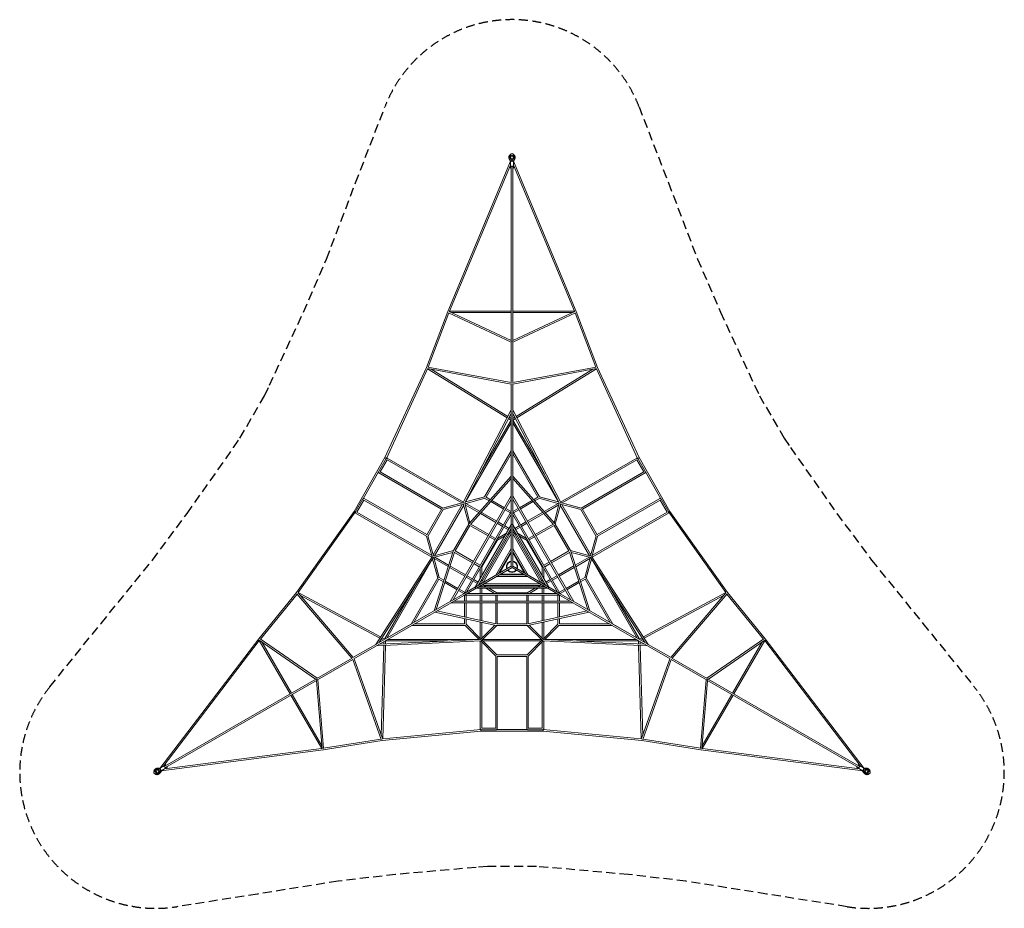
# Model space of a CAD drawing. Units: millimetres. Extents: x -6977 to 6977, y -4844 to 7758.
import ezdxf

# ---------------------------------------------------------------- set-up
doc = ezdxf.new("R2010")
doc.units = ezdxf.units.MM
doc.header["$LTSCALE"] = 20
doc.header["$PDMODE"] = 98
doc.linetypes.add('HIDDEN', pattern=[9.525, 6.35, -3.175])
doc.layers.add('2d', color=230, linetype='Continuous')
doc.layers.add('CSA-Safetyzone', color=63, linetype='HIDDEN')

msp = doc.modelspace()

# ---------------------------------------------------------------- linework, layer by layer
at = {"layer": '2d', "linetype": 'Continuous', "lineweight": 0}
for p, q in [((-911, 3619), (-20, 5754)), ((-17, 5748), (-40, 5796)), ((-23, 5747), (-40, 5782)), ((-34, 5817), (-34, 5817)), ((-31, 5805), (-8, 5757)), ((-24, 5837), (-24, 5827)), ((-4, 5777), (-21, 5809)), ((-20, 5743), (-20, 5673)), ((-17, 5837), (-17, 5844)), ((-8, 5757), (8, 5757)), ((-8, 5757), (-8, 5756)), ((4, 5777), (-4, 5777)), ((0, 5755), (0, 5752)), ((21, 5809), (4, 5777)), ((8, 5757), (31, 5805)), ((8, 5757), (8, 5756)), ((17, 5837), (17, 5844)), ((17, 5748), (40, 5796)), ((911, 3619), (20, 5754)), ((20, 5743), (20, 5673)), ((23, 5747), (40, 5782)), ((24, 5837), (24, 5827)), ((34, 5817), (34, 5817)), ((-884, 3626), (-20, 5697)), ((-20, 5673), (-20, 5658)), ((-11, 3205), (-11, 5675)), ((11, 3205), (11, 5675)), ((20, 5698), (20, 5658)), ((884, 3626), (20, 5697)), ((-911, 3619), (-1212, 2826)), ((-895, 3600), (-1187, 2831)), ((-898, 3601), (-11, 3183)), ((-891, 3622), (-11, 3207)), ((-885, 3626), (-11, 3626)), ((-852, 3604), (-11, 3604)), ((11, 3626), (885, 3626)), ((891, 3622), (11, 3207)), ((11, 3604), (852, 3604)), ((898, 3601), (11, 3183)), ((895, 3600), (1187, 2831)), ((911, 3619), (1212, 2826)), ((-11, 2612), (-11, 3187)), ((11, 2612), (11, 3187)), ((-1800, 1547), (-1212, 2826)), ((-1780, 1537), (-1197, 2806)), ((-69, 2111), (-1197, 2806)), ((-1194, 2832), (-11, 2613)), ((-1192, 2809), (-11, 2591)), ((-58, 2131), (-1146, 2801)), ((1194, 2832), (11, 2613)), ((1192, 2809), (11, 2591)), ((58, 2131), (1146, 2801)), ((69, 2111), (1197, 2806)), ((1197, 2806), (1780, 1537)), ((1212, 2826), (1800, 1547)), ((-11, 2223), (-11, 2597)), ((11, 2223), (11, 2597)), ((-690, 910), (-11, 2223)), ((-668, 904), (-11, 2175)), ((-15, 2078), (-50, 2100)), ((-11, 2102), (-40, 2119)), ((-11, 1284), (-11, 2214)), ((11, 2223), (690, 910)), ((11, 1284), (11, 2214)), ((11, 2175), (668, 904)), ((11, 2102), (40, 2119)), ((15, 2078), (50, 2100)), ((-659, 919), (-11, 2041)), ((-454, 1317), (-14, 2079)), ((11, 2041), (659, 919)), ((14, 2079), (454, 1317)), ((-2239, 785), (-1800, 1547)), ((-1782, 1537), (-1892, 1346)), ((-1781, 1536), (-1795, 1544)), ((-1776, 1533), (-1782, 1537)), ((-1781, 1536), (-1781, 1536)), ((-686, 917), (-1767, 1541)), ((-11, 1645), (-388, 992)), ((-11, 1601), (-366, 986)), ((11, 1645), (388, 992)), ((11, 1601), (366, 986)), ((686, 917), (1767, 1541)), ((1782, 1537), (1776, 1533)), ((1795, 1544), (1781, 1536)), ((1781, 1536), (1781, 1536)), ((1892, 1346), (1782, 1537)), ((1800, 1547), (2239, 785)), ((-1768, 1516), (-1867, 1345)), ((-710, 905), (-1769, 1517)), ((710, 905), (1769, 1517)), ((1867, 1345), (1768, 1516)), ((-2111, 964), (-1891, 1346)), ((-1892, 1346), (-1889, 1345)), ((-1888, 1331), (-997, 817)), ((-1870, 1346), (-981, 833)), ((-11, 1284), (-607, 611)), ((-11, 1003), (-11, 1278)), ((11, 1284), (607, 611)), ((11, 1003), (11, 1278)), ((1870, 1346), (981, 833)), ((1888, 1331), (997, 817)), ((1889, 1345), (1892, 1346)), ((1891, 1346), (2111, 964)), ((-11, 1251), (-587, 600)), ((11, 1251), (587, 600)), ((-874, -493), (-11, 1004)), ((-388, 992), (-660, 919)), ((-387, 992), (-660, 919)), ((-306, 951), (-366, 986)), ((-11, 783), (-11, 996)), ((11, 1004), (874, -493)), ((11, 783), (11, 996)), ((306, 951), (366, 986)), ((387, 992), (660, 919)), ((388, 992), (660, 919)), ((-2112, 965), (-2222, 775)), ((-2098, 945), (-2197, 773)), ((-2109, 964), (-2112, 965)), ((-2101, 946), (-1212, 433)), ((-2097, 969), (-1206, 455)), ((-1118, 168), (-704, 884)), ((-1099, 157), (-685, 873)), ((-689, 911), (-983, 832)), ((-689, 911), (-981, 833)), ((-689, 888), (-976, 811)), ((-836, -470), (-11, 959)), ((-613, 603), (-691, 895)), ((-596, 624), (-670, 901)), ((-382, 971), (-668, 894)), ((-664, 879), (-467, 765)), ((-452, 782), (-653, 898)), ((-321, 934), (-383, 970)), ((-118, 818), (-301, 923)), ((-107, 837), (-286, 940)), ((11, 959), (836, -470)), ((107, 837), (286, 940)), ((118, 818), (301, 923)), ((321, 934), (383, 970)), ((382, 971), (668, 894)), ((653, 898), (455, 783)), ((664, 879), (469, 766)), ((596, 624), (670, 901)), ((613, 603), (691, 895)), ((1099, 157), (685, 873)), ((689, 911), (983, 832)), ((689, 911), (981, 833)), ((689, 888), (976, 811)), ((1118, 168), (704, 884)), ((2097, 969), (1206, 455)), ((2101, 946), (1212, 433)), ((2197, 773), (2098, 945)), ((2112, 965), (2109, 964)), ((2222, 775), (2112, 965)), ((-3054, -364), (-2239, 785)), ((-3029, -367), (-2221, 773)), ((-2235, 782), (-2221, 774)), ((-2222, 775), (-2216, 771)), ((-2221, 774), (-2221, 774)), ((-1137, 136), (-2218, 760)), ((-1139, 162), (-2198, 774)), ((-995, 820), (-1208, 452)), ((-975, 812), (-1190, 438)), ((-684, -383), (-10, 784)), ((-645, -360), (-11, 739)), ((-448, 754), (-228, 627)), ((-217, 646), (-432, 770)), ((-23, 763), (-99, 807)), ((-12, 782), (-88, 826)), ((-11, 593), (-11, 776)), ((-11, 593), (-11, 739)), ((10, 784), (684, -383)), ((11, 593), (11, 776)), ((11, 739), (645, -360)), ((11, 593), (11, 739)), ((12, 782), (88, 826)), ((23, 763), (99, 807)), ((435, 772), (217, 646)), ((450, 755), (228, 627)), ((975, 812), (1190, 438)), ((995, 820), (1208, 452)), ((1137, 136), (2218, 760)), ((1139, 162), (2198, 774)), ((2216, 771), (2222, 775)), ((2221, 774), (2235, 782)), ((2221, 774), (2221, 774)), ((2221, 773), (3029, -367)), ((2239, 785), (3054, -364)), ((-829, 229), (-612, 603)), ((-806, 224), (-597, 586)), ((-597, 586), (-338, 436)), ((-584, 604), (-327, 456)), ((-10, 594), (-520, -288)), ((-209, 616), (-133, 572)), ((-122, 591), (-198, 635)), ((-114, 561), (-51, 525)), ((-40, 544), (-103, 580)), ((-11, 6), (-11, 586)), ((-9, 595), (-9, 595)), ((9, 595), (9, 595)), ((520, -288), (10, 594)), ((11, 586), (11, 6)), ((103, 580), (40, 544)), ((114, 561), (51, 525)), ((198, 635), (122, 591)), ((209, 616), (133, 572)), ((584, 604), (327, 456)), ((597, 586), (338, 436)), ((806, 224), (597, 586)), ((829, 229), (612, 603)), ((-1133, 141), (-1212, 435)), ((-1133, 141), (-1212, 433)), ((-1114, 153), (-1191, 439)), ((-11, 549), (-481, -265)), ((-429, -213), (-30, 478)), ((-410, -224), (-11, 467)), ((-319, 425), (-243, 381)), ((-308, 445), (-232, 401)), ((-213, 373), (-101, 437)), ((-205, 402), (-79, 475)), ((-63, 459), (-11, 489)), ((-41, 497), (-11, 514)), ((-31, 514), (-22, 508)), ((-11, 527), (-20, 533)), ((-11, 514), (-11, 549)), ((481, -265), (11, 549)), ((11, 514), (11, 549)), ((20, 533), (11, 527)), ((11, 514), (41, 497)), ((11, 489), (63, 459)), ((11, 467), (410, -224)), ((31, 514), (22, 508)), ((30, 478), (429, -213)), ((79, 475), (205, 402)), ((101, 437), (213, 373)), ((308, 445), (232, 401)), ((319, 425), (243, 381)), ((1114, 153), (1191, 439)), ((1133, 141), (1212, 435)), ((1133, 141), (1212, 433)), ((-212, 373), (-429, -3)), ((429, -3), (212, 373)), ((-1930, -1102), (-1133, 142)), ((-828, 229), (-1121, 151)), ((-838, 204), (-1115, 130)), ((-1103, -624), (-833, 220)), ((-1075, -608), (-813, 209)), ((-558, 55), (-815, 204)), ((-547, 75), (-806, 224)), ((-11, 257), (-228, -119)), ((-11, 213), (-190, -97)), ((-174, -88), (-11, 195)), ((228, -119), (11, 257)), ((190, -97), (11, 213)), ((11, 195), (174, -88)), ((547, 75), (806, 224)), ((558, 55), (815, 204)), ((1075, -608), (813, 209)), ((828, 229), (1121, 151)), ((1103, -624), (833, 220)), ((838, 204), (1115, 130)), ((1133, 142), (1930, -1102)), ((-1889, -1078), (-1117, 127)), ((-1125, 111), (-1773, -1011)), ((-1053, -160), (-1126, 113)), ((-1053, -159), (-1126, 113)), ((-1032, -154), (-1108, 132)), ((-1031, -155), (-1108, 132)), ((-1104, 117), (-906, 2)), ((-1093, 136), (-898, 23)), ((-879, 12), (-657, -116)), ((-463, 0), (-539, 44)), ((-452, 20), (-528, 64)), ((-11, 6), (-513, -284)), ((11, 6), (513, -284)), ((452, 20), (528, 64)), ((463, 0), (539, 44)), ((877, 11), (657, -116)), ((1093, 136), (896, 22)), ((903, 1), (1104, 117)), ((1031, -155), (1108, 132)), ((1053, -160), (1126, 113)), ((1053, -159), (1126, 113)), ((1117, 127), (1889, -1078)), ((1125, 111), (1773, -1011)), ((-886, -9), (-668, -135)), ((-638, -127), (-562, -171)), ((0, -13), (-502, -303)), ((-451, -23), (-451, -169)), ((-429, -2), (-429, -131)), ((-217, -138), (217, -138)), ((-179, -116), (179, -116)), ((163, -107), (-163, -107)), ((502, -303), (0, -13)), ((429, -2), (429, -131)), ((451, -23), (451, -169)), ((638, -127), (562, -171)), ((668, -135), (883, -11)), ((-1368, -265), (-1808, -1027)), ((-1430, -813), (-1053, -159)), ((-1392, -791), (-1037, -176)), ((-1037, -176), (-972, -214)), ((-965, -192), (-1032, -154)), ((-952, -225), (-778, -326)), ((-767, -307), (-945, -204)), ((-649, -146), (-573, -190)), ((-554, -201), (-491, -238)), ((-543, -182), (-480, -219)), ((-451, -248), (-481, -265)), ((-451, -248), (-481, -265)), ((-471, -249), (-462, -254)), ((-440, -267), (-470, -284)), ((-460, -230), (-451, -235)), ((-451, -213), (-451, -248)), ((-451, -284), (-451, -273)), ((-440, -267), (-410, -284)), ((-429, -175), (-429, -235)), ((-429, -284), (-429, -273)), ((-418, -254), (-366, -284)), ((-399, -243), (399, -243)), ((-399, -265), (399, -265)), ((418, -254), (366, -284)), ((440, -267), (410, -284)), ((429, -175), (429, -235)), ((429, -273), (429, -284)), ((440, -267), (470, -284)), ((451, -213), (451, -248)), ((460, -230), (451, -235)), ((451, -248), (481, -265)), ((451, -248), (481, -265)), ((451, -284), (451, -273)), ((462, -254), (471, -249)), ((543, -182), (480, -219)), ((491, -238), (554, -201)), ((573, -190), (649, -146)), ((767, -307), (945, -204)), ((952, -225), (778, -326)), ((965, -192), (1032, -154)), ((1037, -176), (972, -214)), ((1392, -791), (1037, -176)), ((1430, -813), (1053, -159)), ((1368, -265), (1808, -1027)), ((-3589, -1020), (-3054, -364)), ((-3565, -1025), (-3045, -388)), ((-3049, -382), (-2269, -1297)), ((-1863, -996), (-3029, -366)), ((-3029, -372), (-2249, -1286)), ((-1875, -1015), (-2998, -408)), ((-684, -382), (-868, -488)), ((-673, -401), (-857, -507)), ((-759, -337), (-683, -381)), ((-672, -362), (-748, -318)), ((-519, -287), (-678, -379)), ((674, -401), (-674, -401)), ((-671, -401), (-671, -489)), ((-508, -306), (-667, -398)), ((-649, -401), (-649, -489)), ((-519, -287), (-645, -360)), ((-519, -287), (-645, -360)), ((-508, -306), (-634, -379)), ((634, -379), (-634, -379)), ((-520, -290), (-520, -290)), ((-511, -306), (-511, -306)), ((-509, -306), (509, -306)), ((-470, -284), (470, -284)), ((-451, -379), (-451, -306)), ((-451, -489), (-451, -401)), ((-429, -379), (-429, -306)), ((-429, -489), (-429, -401)), ((-372, -306), (-246, -379)), ((-328, -306), (-216, -370)), ((-231, -489), (-231, -401)), ((-217, -370), (217, -370)), ((-209, -489), (-209, -401)), ((209, -401), (209, -489)), ((328, -306), (216, -370)), ((231, -401), (231, -489)), ((372, -306), (246, -379)), ((429, -306), (429, -379)), ((429, -401), (429, -489)), ((451, -379), (451, -306)), ((451, -489), (451, -401)), ((508, -306), (634, -379)), ((508, -306), (667, -398)), ((511, -306), (511, -306)), ((519, -287), (645, -360)), ((519, -287), (645, -360)), ((519, -287), (678, -379)), ((520, -290), (520, -290)), ((649, -489), (649, -401)), ((671, -401), (671, -489)), ((672, -362), (748, -318)), ((673, -401), (857, -507)), ((759, -337), (683, -381)), ((684, -382), (868, -488)), ((1863, -996), (3029, -366)), ((1875, -1015), (2998, -408)), ((3029, -372), (2249, -1286)), ((3049, -382), (2269, -1297)), ((3565, -1025), (3045, -388)), ((3589, -1020), (3054, -364)), ((-874, -492), (-1923, -1097)), ((-863, -511), (-1912, -1117)), ((864, -511), (-864, -511)), ((825, -489), (-825, -489)), ((-671, -511), (-671, -712)), ((-649, -511), (-649, -717)), ((-451, -760), (-451, -511)), ((-429, -764), (-429, -511)), ((-231, -807), (-231, -511)), ((-209, -810), (-209, -511)), ((209, -511), (209, -810)), ((231, -511), (231, -807)), ((429, -511), (429, -764)), ((451, -760), (451, -511)), ((649, -717), (649, -511)), ((671, -511), (671, -712)), ((863, -511), (1912, -1117)), ((874, -492), (1923, -1097)), ((-226, -831), (-1092, -643)), ((-226, -809), (-1064, -627)), ((1064, -627), (226, -809)), ((1092, -643), (226, -831)), ((-1803, -1028), (-1430, -813)), ((-1419, -832), (-665, -832)), ((-1381, -810), (-671, -810)), ((-671, -735), (-671, -810)), ((-665, -831), (-465, -1031)), ((-665, -832), (-518, -978)), ((-650, -816), (-440, -1025)), ((-649, -739), (-649, -816)), ((-649, -816), (-594, -871)), ((-451, -1014), (-451, -782)), ((-242, -828), (-445, -1031)), ((-215, -832), (-430, -1046)), ((-429, -1014), (-429, -787)), ((216, -832), (-216, -832)), ((209, -810), (-209, -810)), ((215, -832), (430, -1046)), ((242, -828), (445, -1031)), ((429, -787), (429, -1014)), ((650, -816), (440, -1025)), ((451, -1014), (451, -782)), ((665, -831), (465, -1031)), ((665, -832), (465, -1031)), ((649, -816), (649, -739)), ((1419, -832), (665, -832)), ((671, -735), (671, -810)), ((1381, -810), (671, -810)), ((1803, -1028), (1430, -813)), ((-3590, -1020), (-4993, -2860)), ((-3582, -1047), (-4944, -2831)), ((-3582, -1040), (-2783, -1594)), ((-3145, -1803), (-3582, -1046)), ((-3568, -1023), (-2762, -1582)), ((-3126, -1792), (-3547, -1064)), ((-1930, -1102), (-2254, -1289)), ((-443, -1052), (-1920, -1121)), ((-449, -1030), (-1878, -1097)), ((-1826, -1041), (-1855, -1025)), ((-1816, -1116), (-1852, -2393)), ((-1807, -1026), (-1843, -1007)), ((-1794, -1115), (-1832, -2440)), ((-1815, -1060), (-1816, -1094)), ((-1792, -1052), (-1794, -1093)), ((-1793, -1052), (-913, -1052)), ((-1762, -1030), (-467, -1030)), ((-520, -977), (-465, -1031)), ((-451, -1053), (-451, -2301)), ((-444, -1052), (-231, -1266)), ((-444, -1052), (-229, -1267)), ((-429, -1068), (-429, -2290)), ((-424, -1041), (-215, -1251)), ((413, -1030), (-413, -1030)), ((413, -1052), (-413, -1052)), ((424, -1041), (215, -1251)), ((444, -1052), (229, -1267)), ((444, -1052), (231, -1266)), ((429, -1068), (429, -2290)), ((1920, -1121), (443, -1052)), ((1878, -1097), (449, -1030)), ((451, -1053), (451, -2301)), ((1762, -1030), (467, -1030)), ((1793, -1052), (913, -1052)), ((1792, -1052), (1794, -1093)), ((1794, -1115), (1832, -2440)), ((1807, -1026), (1843, -1007)), ((1815, -1060), (1816, -1094)), ((1816, -1116), (1852, -2393)), ((1826, -1041), (1855, -1025)), ((1930, -1102), (2254, -1289)), ((3568, -1023), (2762, -1582)), ((3582, -1040), (2783, -1594)), ((3547, -1064), (3126, -1792)), ((3582, -1046), (3145, -1803)), ((3582, -1047), (4944, -2831)), ((3590, -1020), (4993, -2860)), ((-1919, -1121), (-2243, -1308)), ((-215, -1250), (215, -1250)), ((1919, -1121), (2243, -1308)), ((-2267, -1296), (-2766, -1584)), ((-2256, -1315), (-2755, -1603)), ((-1856, -2450), (-2258, -1316)), ((-1837, -2437), (-2238, -1305)), ((-231, -2293), (-231, -1266)), ((-212, -1272), (212, -1272)), ((-209, -2301), (-209, -1272)), ((209, -2301), (209, -1272)), ((231, -2293), (231, -1266)), ((1837, -2437), (2238, -1305)), ((1856, -2450), (2258, -1316)), ((2256, -1315), (2755, -1603)), ((2267, -1296), (2766, -1584)), ((-2781, -1593), (-4920, -2828)), ((-2770, -1612), (-4909, -2847)), ((-2691, -2582), (-2772, -1613)), ((-2670, -2578), (-2751, -1601)), ((2670, -2578), (2751, -1601)), ((2691, -2582), (2772, -1613)), ((2770, -1612), (4909, -2847)), ((2781, -1593), (4920, -2828)), ((-2695, -2540), (-3115, -1811)), ((3115, -1811), (2695, -2540)), ((-2697, -2579), (-3134, -1822)), ((3134, -1822), (2697, -2579)), ((-439, -2332), (-1842, -2463)), ((-441, -2310), (-1832, -2440)), ((-440, -2304), (-440, -2312)), ((-440, -2310), (-440, -2327)), ((-440, -2310), (-440, -2310)), ((-440, -2312), (-220, -2312)), ((439, -2332), (-439, -2332)), ((-429, -2290), (-231, -2290)), ((-220, -2312), (-220, -2308)), ((220, -2310), (-220, -2310)), ((220, -2308), (220, -2312)), ((220, -2312), (440, -2312)), ((231, -2290), (429, -2290)), ((1842, -2463), (439, -2332)), ((440, -2312), (440, -2304)), ((440, -2327), (440, -2310)), ((440, -2310), (440, -2310)), ((1832, -2440), (441, -2310)), ((-2678, -2598), (-1842, -2463)), ((-2670, -2575), (-1858, -2443)), ((2678, -2598), (1842, -2463)), ((2670, -2575), (1858, -2443)), ((-2678, -2598), (-4973, -2894)), ((-2698, -2579), (-4924, -2866)), ((2678, -2598), (4973, -2894)), ((2698, -2579), (4924, -2866)), ((-5064, -2904), (-5070, -2907)), ((-5067, -2898), (-5058, -2893)), ((-5055, -2879), (-5055, -2879)), ((-4989, -2871), (-5043, -2876)), ((-5041, -2886), (-5005, -2885)), ((-4986, -2859), (-5039, -2864)), ((-4988, -2853), (-5027, -2857)), ((-5001, -2892), (-5020, -2923)), ((-5012, -2930), (-4981, -2885)), ((-5005, -2885), (-5001, -2892)), ((-4969, -2889), (-5000, -2932)), ((-4981, -2885), (-4989, -2871)), ((-4989, -2871), (-4989, -2871)), ((-4965, -2893), (-4987, -2925)), ((-4984, -2854), (-4923, -2819)), ((-4984, -2878), (-4982, -2876)), ((-4981, -2885), (-4981, -2885)), ((-4964, -2889), (-4903, -2854)), ((-4944, -2831), (-4910, -2812)), ((-4903, -2854), (-4890, -2847)), ((4924, -2866), (4890, -2847)), ((4964, -2889), (4903, -2854)), ((4923, -2819), (4910, -2812)), ((4984, -2854), (4923, -2819)), ((4965, -2893), (4987, -2925)), ((4969, -2889), (5000, -2932)), ((4989, -2871), (4981, -2885)), ((4981, -2885), (5012, -2930)), ((4981, -2885), (4981, -2885)), ((4984, -2878), (4982, -2876)), ((4986, -2859), (5039, -2864)), ((4988, -2853), (5027, -2857)), ((5043, -2876), (4989, -2871)), ((4989, -2871), (4989, -2871)), ((5001, -2892), (5005, -2885)), ((5020, -2923), (5001, -2892)), ((5005, -2885), (5041, -2886)), ((5055, -2879), (5055, -2879)), ((5067, -2898), (5058, -2893)), ((5064, -2904), (5070, -2907)), ((-5047, -2933), (-5053, -2937)), ((-5043, -2939), (-5034, -2934)), ((-5021, -2938), (-5021, -2938)), ((5021, -2938), (5021, -2938)), ((5043, -2939), (5034, -2934)), ((5047, -2933), (5053, -2937))]:
    msp.add_line(p, q, dxfattribs=at)
for radius, start, end in [(79.5, 97.9532, 202.0468), (73.4, 98.6191, 201.3809), (79.5, 337.9532, 82.0467), (73.4, 338.6191, 81.3809), (79.5, 217.9532, 322.0468), (73.4, 218.6191, 321.381)]:
    msp.add_arc((0, 0), radius, start, end, dxfattribs=at)
for centre, major_axis, ratio, start_param, end_param in [((0, 5817), (-34, 0), 0.881932, 5.492577, 6.691153), ((0, 5837), (24, 0), 0.881932, 2.044916, 7.379862), ((0, 5817), (23.1, 0), 0.881932, 2.988893, 3.57324), ((0, 5816), (23.1, 0), 0.881932, 2.988893, 3.105407), ((0, 5743), (-20, 0), 0.471377, 3.141593, 6.283185), ((0, 5837), (17, 0), 0.881932, 3.141593, 6.283185), ((0, 5817), (23.1, 0), 0.881932, 5.851538, 6.435885), ((0, 5816), (23.1, 0), 0.881932, 0.036186, 0.152699), ((0, 5817), (-34, 0), 0.881932, 2.733625, 3.932201), ((0, 5673), (-20, 0), 0.471377, 2.153171, 6.283185), ((0, 5673), (-20, 0), 0.471377, 0, 0.988442), ((0, 5658), (-20, 0), 0.471377, 5.294743, 6.283185), ((0, 5658), (-20, 0), 0.471377, 0, 0.988442), ((0, 5658), (-20, 0), 0.471377, 2.153171, 4.130014), ((-901, 3615), (-10.2, 4.2), 0.218463, 5.62409, 6.283185), ((-901, 3615), (-10.2, 4.2), 0.218463, 0, 0.074152), ((-901, 3615), (10.3, -3.9), 0.221185, 2.480399, 3.141593), ((-901, 3615), (4.69, 9.95), 0.799622, 1.47258, 1.496586), ((901, 3615), (-10.2, -4.2), 0.218463, 3.067442, 3.800688), ((901, 3615), (4.69, -9.95), 0.799622, 1.645007, 1.669013), ((901, 3615), (10.3, 3.9), 0.221185, 0, 0.661194), ((0, 3190), (-11, 0), 0.551433, 3.943179, 5.481599), ((0, 3190), (4.69, 9.95), 0.799622, 1.47258, 1.508896), ((0, 3190), (-11, 0), 0.582205, 3.967302, 5.457476), ((0, 3190), (4.69, -9.95), 0.799622, 1.632696, 1.669013), ((-1202, 2822), (10.3, -3.9), 0.221185, 2.477022, 2.751534), ((-1202, 2822), (-10, 4.59), 0.056677, 5.627013, 5.902646), ((-1202, 2822), (2, 10.8), 0.780159, 1.292119, 1.340802), ((1202, 2822), (10.3, 3.9), 0.221185, 0.390057, 0.66457), ((1202, 2822), (2, -10.8), 0.780159, 1.80079, 1.849473), ((1202, 2822), (10, 4.59), 0.056677, 0.380539, 0.656172), ((-1790, 1542), (-10, 4.59), 0.056677, 2.117359, 5.258952), ((-1772, 1531), (-5.5, -9.53), 0.357512, 3.141593, 4.712389), ((1772, 1531), (-5.5, 9.53), 0.357512, 4.712389, 6.283185), ((1790, 1542), (10, 4.59), 0.056677, 1.024234, 4.165826), ((-1882, 1341), (5.5, 9.53), 0.719749, 1.570796, 3.141593), ((1882, 1341), (5.5, -9.53), 0.719749, 0, 1.570796), ((-2102, 960), (5.5, 9.53), 0.719749, 0, 1.570796), ((2102, 960), (5.5, -9.53), 0.719749, 1.570796, 3.141593), ((-2230, 779), (-8.98, 6.36), 0.056677, 1.024234, 4.165826), ((-2212, 769), (-5.5, -9.53), 0.357512, 4.712389, 6.283185), ((2212, 769), (-5.5, 9.53), 0.357512, 3.141593, 4.712389), ((2230, 779), (8.98, 6.36), 0.056677, 2.117359, 5.258952), ((0, 590), (-11, 0), 0.902005, 3.710959, 5.713819), ((0, 590), (-11, 0), 0.903278, 3.710319, 5.714459), ((-3045, -370), (-8.52, 6.96), 0.221185, 0.390057, 0.66457), ((-3045, -370), (-8.98, 6.36), 0.056677, 0.380539, 0.656172), ((-3045, -370), (8.37, 7.14), 0.780159, 1.80079, 1.849473), ((-511, -295), (5.5, -9.53), 0.902005, 3.710959, 5.713819), ((-511, -295), (5.5, -9.53), 0.903278, 3.710319, 5.714459), ((511, -295), (5.5, 9.53), 0.903278, 3.710319, 5.714459), ((511, -295), (5.5, 9.53), 0.902005, 3.710959, 5.713819), ((3045, -370), (8.98, 6.36), 0.056677, 5.627013, 5.902646), ((3045, -370), (8.37, -7.14), 0.780159, 1.292119, 1.340802), ((3045, -370), (-8.52, -6.96), 0.221185, 2.477022, 2.751534), ((-3581, -1027), (-8.52, 6.96), 0.221185, 0, 0.661194), ((-3581, -1027), (8.74, -6.67), 0.218463, 3.067442, 3.800688), ((-3581, -1027), (6.27, 9.04), 0.799622, 1.645007, 1.669013), ((3581, -1027), (-8.52, -6.96), 0.221185, 2.480399, 3.141593), ((3581, -1027), (6.27, -9.04), 0.799622, 1.47258, 1.496586), ((3581, -1027), (8.74, 6.67), 0.218463, 5.62409, 6.283185), ((3581, -1027), (8.74, 6.67), 0.218463, 0, 0.074152), ((-2763, -1595), (6.27, 9.04), 0.799622, 1.632696, 1.669013), ((-2763, -1595), (5.5, -9.53), 0.551433, 3.943179, 5.481599), ((-2763, -1595), (5.5, -9.53), 0.582205, 3.967302, 5.457476), ((-2763, -1595), (-11, -0.9), 0.799622, 1.47258, 1.508896), ((2763, -1595), (5.5, 9.53), 0.582205, 3.967302, 5.457476), ((2763, -1595), (5.5, 9.53), 0.551433, 3.943179, 5.481599), ((2763, -1595), (-11, 0.9), 0.799622, 1.632696, 1.669013), ((2763, -1595), (6.27, -9.04), 0.799622, 1.47258, 1.508896), ((-440, -2301), (11, 0), 0.357512, 3.141593, 4.712389), ((-440, -2321), (1, -11), 0.056677, 2.117359, 5.258952), ((-220, -2301), (-11, 0), 0.719749, 1.570796, 3.141593), ((220, -2301), (-11, 0), 0.719749, 0, 1.570796), ((440, -2301), (11, 0), 0.357512, 4.712389, 6.283185), ((440, -2321), (-1, -11), 0.056677, 1.024234, 4.165826), ((-1843, -2452), (-10.4, -3.7), 0.780159, 1.292119, 1.340802), ((-1843, -2452), (1, -11), 0.056677, 5.627013, 5.902646), ((-1843, -2452), (-1.8, 10.9), 0.221185, 2.477022, 2.751534), ((1843, -2452), (-1, -11), 0.056677, 0.380539, 0.656172), ((1843, -2452), (-1.8, -10.9), 0.221185, 0.390057, 0.66457), ((1843, -2452), (-10.4, 3.7), 0.780159, 1.80079, 1.849473), ((-2680, -2588), (-11, -0.9), 0.799622, 1.47258, 1.496586), ((-2680, -2588), (-1.8, 10.9), 0.221185, 2.480399, 3.141593), ((-2680, -2588), (1.4, -10.9), 0.218463, 5.62409, 6.283185), ((-2680, -2588), (1.4, -10.9), 0.218463, 0, 0.074152), ((2680, -2588), (-1.8, -10.9), 0.221185, 0, 0.661194), ((2680, -2588), (1.4, 10.9), 0.218463, 3.067442, 3.800688), ((2680, -2588), (-11, 0.9), 0.799622, 1.645007, 1.669013), ((-5055, -2918), (-12, 20.8), 0.881932, 2.044916, 7.379862), ((-5038, -2909), (17, -29.4), 0.881932, 2.733625, 3.932201), ((-5055, -2919), (-8.5, 14.7), 0.881932, 3.141593, 6.283185), ((-5038, -2909), (-11.5, 20), 0.881932, 5.851538, 6.435885), ((-5037, -2908), (-11.5, 20), 0.881932, 0.036186, 0.152699), ((-5038, -2909), (17, -29.4), 0.881932, 5.492577, 6.691153), ((-5038, -2909), (-11.5, 20), 0.881932, 2.988893, 3.57324), ((-5037, -2908), (-11.5, 20), 0.881932, 2.988893, 3.105407), ((-4974, -2872), (10, -17.3), 0.471377, 3.141593, 6.283185), ((-4913, -2836), (10, -17.3), 0.471377, 2.153171, 6.283185), ((-4900, -2829), (10, -17.3), 0.471377, 2.153171, 4.130014), ((-4913, -2836), (10, -17.3), 0.471377, 0, 0.988442), ((-4900, -2829), (10, -17.3), 0.471377, 5.294743, 6.283185), ((-4900, -2829), (10, -17.3), 0.471377, 0, 0.988442), ((4900, -2829), (10, 17.3), 0.471377, 2.153171, 4.130014), ((4913, -2836), (10, 17.3), 0.471377, 2.153171, 6.283185), ((4900, -2829), (10, 17.3), 0.471377, 0, 0.988442), ((4900, -2829), (10, 17.3), 0.471377, 5.294743, 6.283185), ((4913, -2836), (10, 17.3), 0.471377, 0, 0.988442), ((4974, -2872), (10, 17.3), 0.471377, 3.141593, 6.283185), ((5038, -2909), (17, 29.4), 0.881932, 2.733625, 3.932201), ((5038, -2909), (-11.5, -20), 0.881932, 5.851538, 6.435885), ((5037, -2908), (-11.5, -20), 0.881932, 0.036186, 0.152699), ((5055, -2918), (-12, -20.8), 0.881932, 2.044916, 7.379862), ((5055, -2919), (-8.5, -14.7), 0.881932, 3.141593, 6.283185), ((5038, -2909), (-11.5, -20), 0.881932, 2.988893, 3.57324), ((5038, -2909), (17, 29.4), 0.881932, 5.492577, 6.691153), ((5037, -2908), (-11.5, -20), 0.881932, 2.988893, 3.105407)]:
    msp.add_ellipse(centre, major_axis=major_axis, ratio=ratio, start_param=start_param, end_param=end_param, dxfattribs=at)
for centre, major_axis in [((0, 5844), (17, 0)), ((-5061, -2922), (-8.5, 14.7)), ((5061, -2922), (-8.5, -14.7))]:
    msp.add_ellipse(centre, major_axis=major_axis, ratio=0.881932, dxfattribs=at)
for points, knots in [([(-40, 5796), (-41, 5798), (-41, 5799), (-42, 5803), (-43, 5805), (-43, 5808), (-43, 5810), (-44, 5814), (-43, 5815), (-43, 5819), (-43, 5821), (-42, 5824), (-41, 5826), (-39, 5829), (-38, 5831), (-36, 5834), (-35, 5835), (-33, 5838), (-32, 5839), (-29, 5842), (-27, 5843), (-24, 5845), (-23, 5846), (-21, 5847)], [0.012301, 0.012301, 0.012301, 0.012301, 5.813659, 5.813659, 11.604711, 11.604711, 17.373735, 17.373735, 23.130323, 23.130323, 28.885996, 28.885996, 34.652361, 34.652361, 40.439268, 40.439268, 46.25339, 46.25339, 52.097513, 52.097513, 57.970679, 57.970679, 63.302969, 63.302969, 63.302969, 63.302969]), ([(-40, 5782), (-41, 5784), (-41, 5785), (-42, 5789), (-43, 5790), (-43, 5794), (-43, 5796), (-44, 5799), (-43, 5801), (-43, 5804), (-43, 5804), (-43, 5805)], [0.012301, 0.012301, 0.012301, 0.012301, 5.813659, 5.813659, 11.604711, 11.604711, 17.373735, 17.373735, 23.130323, 23.130323, 25.381035, 25.381035, 25.381035, 25.381035]), ([(21, 5847), (22, 5847), (22, 5846), (24, 5845), (26, 5844), (29, 5842), (31, 5840), (33, 5838), (34, 5836), (37, 5833), (38, 5832), (40, 5829), (40, 5827), (42, 5824), (42, 5822), (43, 5818), (43, 5817), (43, 5814), (44, 5813), (44, 5810), (43, 5809), (43, 5805), (42, 5803), (41, 5800), (41, 5798), (40, 5796)], [21.987573, 21.987573, 21.987573, 21.987573, 23.790848, 23.790848, 29.718556, 29.718556, 35.629718, 35.629718, 41.518587, 41.518587, 47.380161, 47.380161, 53.211591, 53.211591, 59.013437, 59.013437, 64.790309, 64.790309, 67.511411, 67.511411, 73.273304, 73.273304, 79.029347, 79.029347, 85.279268, 85.279268, 85.279268, 85.279268]), ([(43, 5805), (43, 5804), (43, 5802), (43, 5800), (44, 5799), (44, 5796), (43, 5794), (43, 5791), (42, 5789), (41, 5786), (41, 5784), (40, 5782)], [59.909993, 59.909993, 59.909993, 59.909993, 64.790309, 64.790309, 67.511411, 67.511411, 73.273304, 73.273304, 79.029347, 79.029347, 85.279268, 85.279268, 85.279268, 85.279268]), ([(-5074, -2905), (-5074, -2905), (-5074, -2904), (-5074, -2901), (-5074, -2899), (-5074, -2896), (-5073, -2894), (-5072, -2890), (-5072, -2888), (-5070, -2885), (-5069, -2883), (-5068, -2880), (-5067, -2879), (-5064, -2876), (-5063, -2874), (-5060, -2872), (-5059, -2871), (-5057, -2869), (-5056, -2869), (-5054, -2868), (-5052, -2867), (-5049, -2865), (-5047, -2865), (-5043, -2864), (-5041, -2864), (-5039, -2864)], [21.987573, 21.987573, 21.987573, 21.987573, 23.790848, 23.790848, 29.718556, 29.718556, 35.629718, 35.629718, 41.518587, 41.518587, 47.380161, 47.380161, 53.211591, 53.211591, 59.013437, 59.013437, 64.790309, 64.790309, 67.511411, 67.511411, 73.273304, 73.273304, 79.029347, 79.029347, 85.279268, 85.279268, 85.279268, 85.279268]), ([(-5049, -2865), (-5048, -2864), (-5046, -2864), (-5044, -2862), (-5044, -2862), (-5041, -2860), (-5040, -2860), (-5036, -2858), (-5035, -2858), (-5031, -2857), (-5029, -2857), (-5027, -2857)], [59.909993, 59.909993, 59.909993, 59.909993, 64.790309, 64.790309, 67.511411, 67.511411, 73.273304, 73.273304, 79.029347, 79.029347, 85.279268, 85.279268, 85.279268, 85.279268]), ([(-4987, -2925), (-4988, -2927), (-4990, -2928), (-4992, -2931), (-4993, -2932), (-4996, -2935), (-4998, -2936), (-5001, -2937), (-5002, -2938), (-5005, -2939), (-5005, -2939), (-5006, -2940)], [0.012301, 0.012301, 0.012301, 0.012301, 5.813659, 5.813659, 11.604711, 11.604711, 17.373735, 17.373735, 23.130323, 23.130323, 25.381035, 25.381035, 25.381035, 25.381035]), ([(5006, -2940), (5005, -2939), (5003, -2939), (5001, -2938), (5000, -2937), (4998, -2936), (4996, -2935), (4994, -2933), (4992, -2931), (4990, -2929), (4989, -2927), (4987, -2925)], [59.909993, 59.909993, 59.909993, 59.909993, 64.790309, 64.790309, 67.511411, 67.511411, 73.273304, 73.273304, 79.029347, 79.029347, 85.279268, 85.279268, 85.279268, 85.279268]), ([(5027, -2857), (5029, -2857), (5031, -2857), (5034, -2858), (5036, -2858), (5039, -2860), (5041, -2860), (5044, -2862), (5046, -2863), (5048, -2865), (5048, -2865), (5049, -2865)], [0.012301, 0.012301, 0.012301, 0.012301, 5.813659, 5.813659, 11.604711, 11.604711, 17.373735, 17.373735, 23.130323, 23.130323, 25.381035, 25.381035, 25.381035, 25.381035]), ([(5039, -2864), (5041, -2864), (5043, -2864), (5047, -2865), (5048, -2865), (5052, -2867), (5053, -2867), (5056, -2869), (5058, -2870), (5061, -2872), (5062, -2874), (5065, -2876), (5066, -2878), (5068, -2881), (5069, -2882), (5071, -2885), (5071, -2887), (5072, -2891), (5073, -2892), (5074, -2896), (5074, -2898), (5074, -2902), (5074, -2903), (5074, -2905)], [0.012301, 0.012301, 0.012301, 0.012301, 5.813659, 5.813659, 11.604711, 11.604711, 17.373735, 17.373735, 23.130323, 23.130323, 28.885996, 28.885996, 34.652361, 34.652361, 40.439268, 40.439268, 46.25339, 46.25339, 52.097513, 52.097513, 57.970679, 57.970679, 63.302969, 63.302969, 63.302969, 63.302969]), ([(-5000, -2932), (-5001, -2934), (-5002, -2935), (-5004, -2938), (-5006, -2939), (-5008, -2942), (-5010, -2943), (-5013, -2944), (-5015, -2945), (-5018, -2947), (-5020, -2947), (-5023, -2948), (-5025, -2948), (-5029, -2949), (-5030, -2949), (-5034, -2949), (-5036, -2948), (-5040, -2948), (-5041, -2947), (-5045, -2946), (-5047, -2945), (-5050, -2944), (-5051, -2943), (-5053, -2942)], [0.012301, 0.012301, 0.012301, 0.012301, 5.813659, 5.813659, 11.604711, 11.604711, 17.373735, 17.373735, 23.130323, 23.130323, 28.885996, 28.885996, 34.652361, 34.652361, 40.439268, 40.439268, 46.25339, 46.25339, 52.097513, 52.097513, 57.970679, 57.970679, 63.302969, 63.302969, 63.302969, 63.302969]), ([(5053, -2942), (5052, -2942), (5052, -2942), (5050, -2944), (5048, -2945), (5045, -2946), (5043, -2947), (5039, -2948), (5037, -2948), (5034, -2949), (5032, -2949), (5028, -2949), (5026, -2948), (5023, -2948), (5021, -2947), (5017, -2946), (5016, -2946), (5013, -2945), (5012, -2944), (5010, -2943), (5009, -2942), (5006, -2940), (5005, -2938), (5002, -2936), (5001, -2934), (5000, -2932)], [21.987573, 21.987573, 21.987573, 21.987573, 23.790848, 23.790848, 29.718556, 29.718556, 35.629718, 35.629718, 41.518587, 41.518587, 47.380161, 47.380161, 53.211591, 53.211591, 59.013437, 59.013437, 64.790309, 64.790309, 67.511411, 67.511411, 73.273304, 73.273304, 79.029347, 79.029347, 85.279268, 85.279268, 85.279268, 85.279268])]:
    msp.add_open_spline(points, degree=3, knots=knots, dxfattribs=at)
at = {"layer": '2d'}
msp.add_point((0, 0), dxfattribs=at)
at = {"layer": 'CSA-Safetyzone'}
msp.add_lwpolyline([(-4749, -4821, -0.686026), (-6549, -1702), (-5824, -803), (-5094, 95), (-4606, 753), (-3947, 1690), (-3855, 1825), (-3508, 2426), (-3437, 2573), (-2955, 3612), (-2629, 4364), (-2216, 5446), (-1801, 6523, -0.686026), (1801, 6523), (2216, 5446), (2629, 4364), (2955, 3612), (3437, 2573), (3508, 2426), (3855, 1825), (3947, 1690), (4606, 753), (5094, 95), (5824, -803), (6549, -1702, -0.686026), (4749, -4821), (3608, -4642), (2464, -4459), (1651, -4365), (510, -4263), (347, -4251), (-347, -4251), (-510, -4263), (-1651, -4365), (-2464, -4459), (-3608, -4642)], format="xyb", close=True, dxfattribs=at)

doc.saveas('drawing.dxf')
